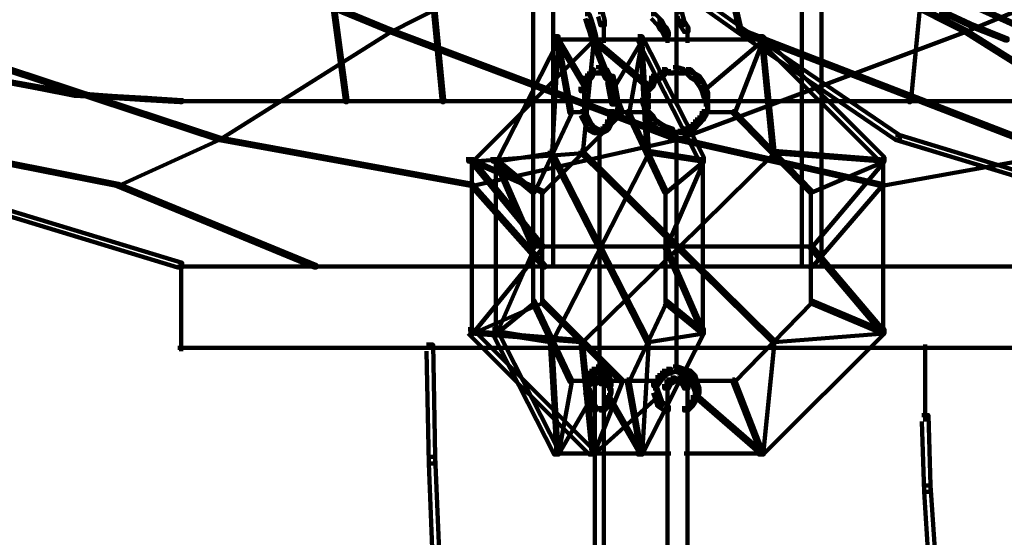
# Model space of a CAD drawing. Units: inches. Extents: x -19.8 to 30.1, y -27.2 to 35.8.
# Drawn here: x -18.6 to -17.1, y -15.1 to -14.3 of the extents above; entities that cross this region are included whole.
import ezdxf

# ---------------------------------------------------------------- set-up
doc = ezdxf.new("R2010")
doc.units = ezdxf.units.IN
doc.header["$MEASUREMENT"] = 0
doc.layers.add('Layer 1', color=7, linetype='Continuous')

# ---------------------------------------------------------------- blocks, each defined once
blk = doc.blocks.new('block 3')
at = {"layer": 'Layer 1', "color": 7, "lineweight": 140, "true_color": 0xffffff}
for points in [[(-17.8086, -10.7671), (-17.8086, -14.6721)], [(-17.4295, -10.7671), (-17.4295, -14.6721)], [(-18.2598, -13.4109), (-18.2564, -13.4109), (-18.1222, -14.4172), (-18.1222, -14.4204), (-18.1256, -14.4204), (-18.2598, -13.4144)], [(-18.0753, -13.4109), (-18.0719, -13.4109), (-17.9747, -14.4172), (-17.9747, -14.4204), (-17.978, -14.4204), (-18.0753, -13.4144)], [(-17.8388, -13.4109), (-17.8388, -14.4204)], [(-17.6207, -13.4109), (-17.6207, -14.4204)], [(-17.6207, -13.4109), (-17.6207, -14.4204)], [(-17.3993, -13.4109), (-17.3993, -14.4204)], [(-17.1695, -13.4109), (-17.1661, -13.4109), (-17.1661, -13.4144), (-17.2634, -14.4204), (-17.2668, -14.4204), (-17.2668, -14.4172)], [(-18.5953, -14.0884), (-18.592, -14.0884), (-18.0552, -14.3099), (-18.0552, -14.3134), (-18.0585, -14.3134), (-18.5953, -14.0918)], [(-17.6224, -14.0884), (-17.6191, -14.0884), (-17.6191, -14.0918), (-18.0552, -14.3134), (-18.0585, -14.3134), (-18.0585, -14.3099)], [(-17.8405, -14.0851), (-17.8337, -14.0851), (-17.5217, -14.3067), (-17.5217, -14.3134), (-17.5285, -14.3134), (-17.8405, -14.0918)], [(-17.6224, -14.0884), (-17.6191, -14.0884), (-17.1796, -14.3099), (-17.1796, -14.3134), (-17.1829, -14.3134), (-17.6224, -14.0918)], [(-17.5754, -14.0884), (-17.5721, -14.0884), (-17.5217, -14.3099), (-17.5217, -14.3134), (-17.525, -14.3134), (-17.5754, -14.0918)], [(-17.5754, -14.0884), (-17.5721, -14.0884), (-17.0823, -14.3099), (-17.0823, -14.3134), (-17.0857, -14.3134), (-17.5754, -14.0918)], [(-16.6462, -14.0884), (-16.6428, -14.0884), (-16.6428, -14.0918), (-17.1796, -14.3134), (-17.1829, -14.3134), (-17.1829, -14.3099)], [(-17.7398, -14.2832), (-17.7331, -14.2832), (-17.7297, -14.2965), (-17.7297, -14.3033), (-17.7364, -14.3033), (-17.7398, -14.2898)], [(-17.6191, -14.2832), (-17.6123, -14.2832), (-17.609, -14.2965), (-17.609, -14.3033), (-17.6156, -14.3033), (-17.6191, -14.2898)], [(-17.2198, -14.2797), (-17.2165, -14.2797), (-17.1661, -14.3033), (-17.1661, -14.3067), (-17.1695, -14.3067), (-17.2198, -14.2832)], [(-17.7599, -14.2863), (-17.7533, -14.2863), (-17.7498, -14.2965), (-17.7498, -14.3033), (-17.7566, -14.3033), (-17.7599, -14.2931)], [(-17.7566, -14.2965), (-17.7498, -14.2965), (-17.7465, -14.3067), (-17.7465, -14.3134), (-17.7533, -14.3134), (-17.7566, -14.3033)], [(-17.7315, -14.2965), (-17.7315, -14.3164)], [(-17.6593, -14.2863), (-17.6526, -14.2863), (-17.6425, -14.2965), (-17.6425, -14.3033), (-17.6493, -14.3033), (-17.6593, -14.2931)], [(-17.6493, -14.2965), (-17.6425, -14.2965), (-17.6392, -14.3033), (-17.6392, -14.3099), (-17.6459, -14.3099), (-17.6493, -14.3033)], [(-17.6156, -14.2965), (-17.609, -14.2965), (-17.6023, -14.3067), (-17.6023, -14.3134), (-17.609, -14.3134), (-17.6156, -14.3033)], [(-18.8201, -14.3099), (-18.8167, -14.3099), (-18.3168, -14.4743), (-18.3168, -14.4778), (-18.3202, -14.4778), (-18.8201, -14.3134)], [(-18.0585, -14.3099), (-18.0552, -14.3099), (-18.0552, -14.3134), (-18.3168, -14.4778), (-18.3202, -14.4778), (-18.3202, -14.4743)], [(-18.0585, -14.3099), (-18.0552, -14.3099), (-17.6191, -14.4743), (-17.6191, -14.4778), (-17.6224, -14.4778), (-18.0585, -14.3134)], [(-17.7533, -14.3067), (-17.7465, -14.3067), (-17.7432, -14.3201), (-17.7432, -14.3265), (-17.7498, -14.3265), (-17.7533, -14.3134)], [(-17.7315, -14.3067), (-17.7315, -14.33)], [(-17.6459, -14.3033), (-17.6392, -14.3033), (-17.6359, -14.3067), (-17.6359, -14.3134), (-17.6425, -14.3134), (-17.6459, -14.3099)], [(-17.6425, -14.3067), (-17.6359, -14.3067), (-17.6324, -14.3134), (-17.6324, -14.3201), (-17.6392, -14.3201), (-17.6425, -14.3134)], [(-17.6342, -14.3134), (-17.6342, -14.33)], [(-17.1829, -14.3099), (-17.1796, -14.3099), (-17.1796, -14.3134), (-17.6191, -14.4778), (-17.6224, -14.4778), (-17.6224, -14.4743)], [(-17.604, -14.3067), (-17.604, -14.33)], [(-17.5285, -14.3067), (-17.5217, -14.3067), (-17.2802, -14.4709), (-17.2802, -14.4778), (-17.2869, -14.4778), (-17.5285, -14.3134)], [(-17.525, -14.3099), (-17.5217, -14.3099), (-17.0957, -14.4743), (-17.0957, -14.4778), (-17.0991, -14.4778), (-17.525, -14.3134)], [(-17.1829, -14.3099), (-17.1796, -14.3099), (-16.9179, -14.4743), (-16.9179, -14.4778), (-16.9212, -14.4778), (-17.1829, -14.3134)], [(-17.1695, -14.3033), (-17.1661, -14.3033), (-17.1158, -14.3233), (-17.1158, -14.3265), (-17.1193, -14.3265), (-17.1695, -14.3067)], [(-17.7533, -14.3201), (-17.7465, -14.3201), (-17.7465, -14.3265), (-17.9311, -14.511), (-17.9378, -14.511), (-17.9378, -14.5044)], [(-17.8069, -14.3201), (-17.8002, -14.3201), (-17.8002, -14.3265), (-17.8942, -14.511), (-17.9008, -14.511), (-17.9008, -14.5044)], [(-17.8035, -14.3233), (-17.8002, -14.3233), (-17.8002, -14.3265), (-17.8102, -14.4979), (-17.8135, -14.4979), (-17.8135, -14.4944)], [(-17.8069, -14.3251), (-17.7331, -14.3251)], [(-17.8035, -14.3233), (-17.8002, -14.3233), (-17.7801, -14.4341), (-17.7801, -14.4373), (-17.7834, -14.4373), (-17.8035, -14.3265)], [(-17.8035, -14.3233), (-17.8002, -14.3233), (-17.7566, -14.3969), (-17.7566, -14.4003), (-17.7599, -14.4003), (-17.8035, -14.3265)], [(-17.7498, -14.3233), (-17.7465, -14.3233), (-17.7465, -14.3265), (-17.7633, -14.4979), (-17.7666, -14.4979), (-17.7666, -14.4944)], [(-17.7533, -14.3251), (-17.6156, -14.3251)], [(-17.7498, -14.3233), (-17.7465, -14.3233), (-17.6593, -14.3969), (-17.6593, -14.4003), (-17.6627, -14.4003), (-17.7498, -14.3265)], [(-17.7498, -14.3233), (-17.7465, -14.3233), (-17.703, -14.4341), (-17.703, -14.4373), (-17.7063, -14.4373), (-17.7498, -14.3265)], [(-17.7498, -14.3251), (-17.7264, -14.3251)], [(-17.7432, -14.3251), (-17.6693, -14.3251)], [(-17.6761, -14.3233), (-17.6727, -14.3233), (-17.6727, -14.3265), (-17.7164, -14.4003), (-17.7197, -14.4003), (-17.7197, -14.3969)], [(-17.6761, -14.3233), (-17.6727, -14.3233), (-17.6727, -14.3265), (-17.6928, -14.4373), (-17.6962, -14.4373), (-17.6962, -14.4341)], [(-17.6794, -14.3201), (-17.6727, -14.3201), (-17.5788, -14.5044), (-17.5788, -14.511), (-17.5855, -14.511), (-17.6794, -14.3265)], [(-17.6761, -14.3233), (-17.6727, -14.3233), (-17.6627, -14.4944), (-17.6627, -14.4979), (-17.666, -14.4979), (-17.6761, -14.3265)], [(-17.6392, -14.3251), (-17.5989, -14.3251)], [(-17.6258, -14.3251), (-17.4848, -14.3251)], [(-17.4916, -14.3233), (-17.4883, -14.3233), (-17.4883, -14.3265), (-17.5754, -14.4003), (-17.5788, -14.4003), (-17.5788, -14.3969)], [(-17.4916, -14.3233), (-17.4883, -14.3233), (-17.4883, -14.3265), (-17.5318, -14.4373), (-17.5351, -14.4373), (-17.5351, -14.4341)], [(-17.4949, -14.3201), (-17.4883, -14.3201), (-17.3037, -14.5044), (-17.3037, -14.511), (-17.3103, -14.511), (-17.4949, -14.3265)], [(-17.4916, -14.3233), (-17.4883, -14.3233), (-17.4714, -14.4944), (-17.4714, -14.4979), (-17.4748, -14.4979), (-17.4916, -14.3265)], [(-17.7533, -14.3703), (-17.7465, -14.3703), (-17.7465, -14.377), (-17.7498, -14.3837), (-17.7566, -14.3837), (-17.7566, -14.377)], [(-17.7533, -14.3753), (-17.7364, -14.3753)], [(-17.7432, -14.3671), (-17.7364, -14.3671), (-17.7364, -14.3736), (-17.7398, -14.377), (-17.7465, -14.377), (-17.7465, -14.3703)], [(-17.7432, -14.3671), (-17.7364, -14.3671), (-17.7331, -14.3703), (-17.7331, -14.377), (-17.7398, -14.377), (-17.7432, -14.3736)], [(-17.7398, -14.3753), (-17.7231, -14.3753)], [(-17.7331, -14.3703), (-17.7264, -14.3703), (-17.7231, -14.377), (-17.7231, -14.3837), (-17.7297, -14.3837), (-17.7331, -14.377)], [(-17.6425, -14.3703), (-17.6359, -14.3703), (-17.6359, -14.377), (-17.6425, -14.3837), (-17.6493, -14.3837), (-17.6493, -14.377)], [(-17.6425, -14.3753), (-17.6224, -14.3753)], [(-17.6258, -14.3671), (-17.6191, -14.3671), (-17.6191, -14.3736), (-17.6258, -14.377), (-17.6324, -14.377), (-17.6324, -14.3703)], [(-17.6258, -14.3671), (-17.6191, -14.3671), (-17.609, -14.3703), (-17.609, -14.377), (-17.6156, -14.377), (-17.6258, -14.3736)], [(-17.6156, -14.3753), (-17.5955, -14.3753)], [(-17.6057, -14.3703), (-17.5989, -14.3703), (-17.5921, -14.377), (-17.5921, -14.3837), (-17.5989, -14.3837), (-17.6057, -14.377)], [(-18.6455, -14.3872), (-18.6422, -14.3872), (-18.5885, -14.3969), (-18.5885, -14.4003), (-18.592, -14.4003), (-18.6455, -14.3902)], [(-17.7599, -14.3805), (-17.7533, -14.3805), (-17.7533, -14.3872), (-17.7599, -14.4038), (-17.7666, -14.4038), (-17.7666, -14.3969)], [(-17.7566, -14.377), (-17.7498, -14.377), (-17.7498, -14.3837), (-17.7533, -14.3872), (-17.7599, -14.3872), (-17.7599, -14.3805)], [(-17.7297, -14.377), (-17.7231, -14.377), (-17.7197, -14.3805), (-17.7197, -14.3872), (-17.7264, -14.3872), (-17.7297, -14.3837)], [(-17.7264, -14.3805), (-17.7164, -14.3805), (-17.7129, -14.3969), (-17.7129, -14.407), (-17.7231, -14.407), (-17.7264, -14.3902)], [(-17.6627, -14.3902), (-17.656, -14.3902), (-17.656, -14.3969), (-17.6627, -14.4038), (-17.6693, -14.4038), (-17.6693, -14.3969)], [(-17.6593, -14.3805), (-17.6526, -14.3805), (-17.6526, -14.3872), (-17.656, -14.3969), (-17.6627, -14.3969), (-17.6627, -14.3902)], [(-17.6493, -14.377), (-17.6425, -14.377), (-17.6425, -14.3837), (-17.6526, -14.3872), (-17.6593, -14.3872), (-17.6593, -14.3805)], [(-17.5989, -14.377), (-17.5921, -14.377), (-17.5855, -14.3805), (-17.5855, -14.3872), (-17.5921, -14.3872), (-17.5989, -14.3837)], [(-17.5921, -14.3805), (-17.5855, -14.3805), (-17.5788, -14.3902), (-17.5788, -14.3969), (-17.5855, -14.3969), (-17.5921, -14.3872)], [(-17.5855, -14.3902), (-17.5788, -14.3902), (-17.5754, -14.3969), (-17.5754, -14.4038), (-17.5821, -14.4038), (-17.5855, -14.3969)], [(-18.592, -14.3969), (-18.5885, -14.3969), (-18.5349, -14.407), (-18.5349, -14.4106), (-18.5382, -14.4106), (-18.592, -14.4003)], [(-17.7615, -14.3971), (-17.7615, -14.4239)], [(-17.7231, -14.3969), (-17.7129, -14.3969), (-17.7097, -14.4138), (-17.7097, -14.4239), (-17.7197, -14.4239), (-17.7231, -14.407)], [(-17.6643, -14.3971), (-17.6643, -14.4172)], [(-17.5821, -14.3969), (-17.5754, -14.3969), (-17.5721, -14.407), (-17.5721, -14.4138), (-17.5788, -14.4138), (-17.5821, -14.4038)], [(-18.5382, -14.407), (-18.5349, -14.407), (-18.4813, -14.4106), (-18.4813, -14.4138), (-18.4846, -14.4138), (-18.5382, -14.4106)], [(-18.4846, -14.4106), (-18.4813, -14.4106), (-18.4276, -14.4138), (-18.4276, -14.4172), (-18.4308, -14.4172), (-18.4846, -14.4138)], [(-18.4308, -14.4138), (-18.4276, -14.4138), (-18.3738, -14.4172), (-18.3738, -14.4204), (-18.3773, -14.4204), (-18.4308, -14.4172)], [(-18.3773, -14.4189), (-17.8371, -14.4189)], [(-18.1256, -14.4189), (-17.6191, -14.4189)], [(-17.8388, -14.4172), (-17.8388, -14.6721)], [(-17.7615, -14.4138), (-17.7615, -14.4443)], [(-17.7197, -14.4138), (-17.7097, -14.4138), (-17.7097, -14.4239), (-17.7129, -14.4443), (-17.7231, -14.4443), (-17.7231, -14.4341)], [(-17.6693, -14.407), (-17.6627, -14.407), (-17.6627, -14.4138), (-17.666, -14.4204), (-17.6727, -14.4204), (-17.6727, -14.4138)], [(-17.6727, -14.4138), (-17.666, -14.4138), (-17.6627, -14.4239), (-17.6627, -14.4306), (-17.6693, -14.4306), (-17.6727, -14.4204)], [(-17.6224, -14.4189), (-17.1158, -14.4189)], [(-17.5737, -14.407), (-17.5737, -14.4239)], [(-17.5737, -14.4138), (-17.5737, -14.4341)], [(-17.401, -14.4189), (-16.8642, -14.4189)], [(-17.3993, -14.4172), (-17.3993, -14.6721)], [(-17.7834, -14.4341), (-17.7801, -14.4341), (-17.7801, -14.4373), (-17.8371, -14.5583), (-17.8405, -14.5583), (-17.8405, -14.5548)], [(-17.7063, -14.4341), (-17.703, -14.4341), (-17.703, -14.4373), (-17.8237, -14.5583), (-17.827, -14.5583), (-17.827, -14.5548)], [(-17.7834, -14.4356), (-17.7599, -14.4356)], [(-17.7666, -14.4341), (-17.7599, -14.4341), (-17.7533, -14.4471), (-17.7533, -14.4539), (-17.7599, -14.4539), (-17.7666, -14.4408)], [(-17.7231, -14.4341), (-17.7164, -14.4341), (-17.7164, -14.4408), (-17.7197, -14.4539), (-17.7264, -14.4539), (-17.7264, -14.4471)], [(-17.7164, -14.4356), (-17.6928, -14.4356)], [(-17.7063, -14.4356), (-17.6627, -14.4356)], [(-17.6962, -14.4341), (-17.6928, -14.4341), (-17.6359, -14.5548), (-17.6359, -14.5583), (-17.6392, -14.5583), (-17.6962, -14.4373)], [(-17.6693, -14.4341), (-17.6627, -14.4341), (-17.656, -14.4408), (-17.656, -14.4471), (-17.6627, -14.4471), (-17.6693, -14.4408)], [(-17.6643, -14.4239), (-17.6643, -14.4443)], [(-17.5821, -14.4341), (-17.5754, -14.4341), (-17.5754, -14.4408), (-17.5788, -14.4471), (-17.5855, -14.4471), (-17.5855, -14.4408)], [(-17.5788, -14.4239), (-17.5721, -14.4239), (-17.5721, -14.4306), (-17.5754, -14.4408), (-17.5821, -14.4408), (-17.5821, -14.4341)], [(-17.5754, -14.4356), (-17.5318, -14.4356)], [(-17.5351, -14.4341), (-17.5318, -14.4341), (-17.4144, -14.5548), (-17.4144, -14.5583), (-17.4177, -14.5583), (-17.5351, -14.4373)], [(-17.7599, -14.4471), (-17.7533, -14.4471), (-17.7498, -14.4539), (-17.7498, -14.4609), (-17.7566, -14.4609), (-17.7599, -14.4539)], [(-17.7264, -14.4471), (-17.7197, -14.4471), (-17.7197, -14.4539), (-17.7231, -14.4609), (-17.7297, -14.4609), (-17.7297, -14.4539)], [(-17.6627, -14.4408), (-17.656, -14.4408), (-17.6526, -14.4471), (-17.6526, -14.4539), (-17.6593, -14.4539), (-17.6627, -14.4471)], [(-17.6593, -14.4471), (-17.6526, -14.4471), (-17.6425, -14.4539), (-17.6425, -14.4609), (-17.6493, -14.4609), (-17.6593, -14.4539)], [(-17.5921, -14.4471), (-17.5855, -14.4471), (-17.5855, -14.4539), (-17.5921, -14.4609), (-17.5989, -14.4609), (-17.5989, -14.4539)], [(-17.5855, -14.4408), (-17.5788, -14.4408), (-17.5788, -14.4471), (-17.5855, -14.4539), (-17.5921, -14.4539), (-17.5921, -14.4471)], [(-17.7566, -14.4539), (-17.7498, -14.4539), (-17.7465, -14.4574), (-17.7465, -14.4641), (-17.7533, -14.4641), (-17.7566, -14.4609)], [(-17.7533, -14.4574), (-17.7465, -14.4574), (-17.7398, -14.4609), (-17.7398, -14.4676), (-17.7465, -14.4676), (-17.7533, -14.4641)], [(-17.7465, -14.4659), (-17.7331, -14.4659)], [(-17.7432, -14.4659), (-17.7297, -14.4659)], [(-17.7331, -14.4574), (-17.7264, -14.4574), (-17.7264, -14.4641), (-17.7331, -14.4676), (-17.7398, -14.4676), (-17.7398, -14.4609)], [(-17.7381, -14.4641), (-17.7381, -14.8297)], [(-17.7297, -14.4539), (-17.7231, -14.4539), (-17.7231, -14.4609), (-17.7264, -14.4641), (-17.7331, -14.4641), (-17.7331, -14.4574)], [(-17.6493, -14.4539), (-17.6425, -14.4539), (-17.6359, -14.4574), (-17.6359, -14.4641), (-17.6425, -14.4641), (-17.6493, -14.4609)], [(-17.6425, -14.4574), (-17.6359, -14.4574), (-17.6258, -14.4609), (-17.6258, -14.4676), (-17.6324, -14.4676), (-17.6425, -14.4641)], [(-17.6324, -14.4659), (-17.6156, -14.4659)], [(-17.6258, -14.4659), (-17.6057, -14.4659)], [(-17.6207, -14.4641), (-17.6207, -14.8297)], [(-17.6057, -14.4574), (-17.5989, -14.4574), (-17.5989, -14.4641), (-17.609, -14.4676), (-17.6156, -14.4676), (-17.6156, -14.4609)], [(-17.5989, -14.4539), (-17.5921, -14.4539), (-17.5921, -14.4609), (-17.5989, -14.4641), (-17.6057, -14.4641), (-17.6057, -14.4574)], [(-18.8301, -14.4743), (-18.8268, -14.4743), (-18.4711, -14.5447), (-18.4711, -14.5481), (-18.4745, -14.5481), (-18.8301, -14.4778)], [(-18.3202, -14.4743), (-18.3168, -14.4743), (-18.3168, -14.4778), (-18.4711, -14.5481), (-18.4745, -14.5481), (-18.4745, -14.5447)], [(-18.3202, -14.4743), (-18.3168, -14.4743), (-17.9311, -14.5447), (-17.9311, -14.5481), (-17.9344, -14.5481), (-18.3202, -14.4778)], [(-17.6224, -14.4743), (-17.6191, -14.4743), (-17.6191, -14.4778), (-17.9311, -14.5481), (-17.9344, -14.5481), (-17.9344, -14.5447)], [(-17.6224, -14.4743), (-17.6191, -14.4743), (-17.307, -14.5447), (-17.307, -14.5481), (-17.3103, -14.5481), (-17.6224, -14.4778)], [(-16.9212, -14.4743), (-16.9179, -14.4743), (-16.9179, -14.4778), (-17.307, -14.5481), (-17.3103, -14.5481), (-17.3103, -14.5447)], [(-17.2869, -14.4709), (-17.2802, -14.4709), (-17.0487, -14.5413), (-17.0487, -14.5481), (-17.0554, -14.5481), (-17.2869, -14.4778)], [(-17.7666, -14.4944), (-17.7633, -14.4944), (-17.7633, -14.4979), (-17.9311, -14.511), (-17.9344, -14.511), (-17.9344, -14.5078)], [(-17.8135, -14.4944), (-17.8102, -14.4944), (-17.8102, -14.4979), (-17.8942, -14.511), (-17.8975, -14.511), (-17.8975, -14.5078)], [(-17.8135, -14.4944), (-17.8102, -14.4944), (-17.6627, -14.7829), (-17.6627, -14.786), (-17.666, -14.786), (-17.8135, -14.4979)], [(-17.666, -14.4944), (-17.6627, -14.4944), (-17.6627, -14.4979), (-17.8102, -14.786), (-17.8135, -14.786), (-17.8135, -14.7829)], [(-17.4748, -14.4944), (-17.4714, -14.4944), (-17.4714, -14.4979), (-17.7633, -14.786), (-17.7666, -14.786), (-17.7666, -14.7829)], [(-17.7666, -14.4944), (-17.7633, -14.4944), (-17.4714, -14.7829), (-17.4714, -14.786), (-17.4748, -14.786), (-17.7666, -14.4979)], [(-17.666, -14.4944), (-17.6627, -14.4944), (-17.5788, -14.5078), (-17.5788, -14.511), (-17.5821, -14.511), (-17.666, -14.4979)], [(-17.4748, -14.4944), (-17.4714, -14.4944), (-17.3037, -14.5078), (-17.3037, -14.511), (-17.307, -14.511), (-17.4748, -14.4979)], [(-17.9344, -14.5078), (-17.9311, -14.5078), (-17.8237, -14.6388), (-17.8237, -14.642), (-17.827, -14.642), (-17.9344, -14.511)], [(-17.9344, -14.5078), (-17.9311, -14.5078), (-17.8237, -14.5548), (-17.8237, -14.5583), (-17.827, -14.5583), (-17.9344, -14.511)], [(-17.9327, -14.5044), (-17.9327, -14.7764)], [(-17.8975, -14.5078), (-17.8942, -14.5078), (-17.8371, -14.5548), (-17.8371, -14.5583), (-17.8405, -14.5583), (-17.8975, -14.511)], [(-17.8975, -14.5078), (-17.8942, -14.5078), (-17.8371, -14.6388), (-17.8371, -14.642), (-17.8405, -14.642), (-17.8975, -14.511)], [(-17.8957, -14.5044), (-17.8957, -14.7764)], [(-17.5821, -14.5078), (-17.5788, -14.5078), (-17.5788, -14.511), (-17.6359, -14.5583), (-17.6392, -14.5583), (-17.6392, -14.5548)], [(-17.5821, -14.5078), (-17.5788, -14.5078), (-17.5788, -14.511), (-17.6359, -14.642), (-17.6392, -14.642), (-17.6392, -14.6388)], [(-17.5805, -14.5044), (-17.5805, -14.7764)], [(-17.307, -14.5078), (-17.3037, -14.5078), (-17.3037, -14.511), (-17.4144, -14.5583), (-17.4177, -14.5583), (-17.4177, -14.5548)], [(-17.307, -14.5078), (-17.3037, -14.5078), (-17.3037, -14.511), (-17.4144, -14.642), (-17.4177, -14.642), (-17.4177, -14.6388)], [(-17.3054, -14.5044), (-17.3054, -14.7764)], [(-18.7898, -14.5413), (-18.7831, -14.5413), (-18.3738, -14.6653), (-18.3738, -14.6721), (-18.3806, -14.6721), (-18.7898, -14.5481)], [(-18.4745, -14.5447), (-18.4711, -14.5447), (-18.1692, -14.669), (-18.1692, -14.6721), (-18.1726, -14.6721), (-18.4745, -14.5481)], [(-17.9344, -14.5447), (-17.9311, -14.5447), (-17.8203, -14.669), (-17.8203, -14.6721), (-17.8237, -14.6721), (-17.9344, -14.5481)], [(-17.8388, -14.5548), (-17.8388, -14.7262)], [(-17.8254, -14.5548), (-17.8254, -14.7262)], [(-17.6375, -14.5548), (-17.6375, -14.7262)], [(-17.3103, -14.5447), (-17.307, -14.5447), (-17.307, -14.5481), (-17.4144, -14.6721), (-17.4177, -14.6721), (-17.4177, -14.669)], [(-17.416, -14.5548), (-17.416, -14.7262)], [(-17.827, -14.6388), (-17.8237, -14.6388), (-17.8237, -14.642), (-17.9311, -14.773), (-17.9344, -14.773), (-17.9344, -14.7695)], [(-17.8405, -14.6388), (-17.8371, -14.6388), (-17.8371, -14.642), (-17.8942, -14.773), (-17.8975, -14.773), (-17.8975, -14.7695)], [(-17.8405, -14.6404), (-17.6359, -14.6404)], [(-17.827, -14.6404), (-17.4144, -14.6404)], [(-17.6392, -14.6388), (-17.6359, -14.6388), (-17.5788, -14.7695), (-17.5788, -14.773), (-17.5821, -14.773), (-17.6392, -14.642)], [(-17.4177, -14.6388), (-17.4144, -14.6388), (-17.3037, -14.7695), (-17.3037, -14.773), (-17.307, -14.773), (-17.4177, -14.642)], [(-18.3806, -14.6707), (-17.6156, -14.6707)], [(-18.3806, -14.6707), (-17.6156, -14.6707)], [(-18.3756, -14.6653), (-18.3756, -14.7997)], [(-17.6258, -14.6707), (-16.8608, -14.6707)], [(-17.6258, -14.6707), (-16.8608, -14.6707)], [(-17.827, -14.7224), (-17.8237, -14.7224), (-17.8237, -14.7262), (-17.9311, -14.773), (-17.9344, -14.773), (-17.9344, -14.7695)], [(-17.8405, -14.7224), (-17.8371, -14.7224), (-17.8371, -14.7262), (-17.8942, -14.773), (-17.8975, -14.773), (-17.8975, -14.7695)], [(-17.8405, -14.7224), (-17.8371, -14.7224), (-17.7801, -14.8432), (-17.7801, -14.8467), (-17.7834, -14.8467), (-17.8405, -14.7262)], [(-17.827, -14.7224), (-17.8237, -14.7224), (-17.703, -14.8432), (-17.703, -14.8467), (-17.7063, -14.8467), (-17.827, -14.7262)], [(-17.6392, -14.7224), (-17.6359, -14.7224), (-17.6359, -14.7262), (-17.6928, -14.8467), (-17.6962, -14.8467), (-17.6962, -14.8432)], [(-17.6392, -14.7224), (-17.6359, -14.7224), (-17.5788, -14.7695), (-17.5788, -14.773), (-17.5821, -14.773), (-17.6392, -14.7262)], [(-17.4177, -14.7224), (-17.4144, -14.7224), (-17.4144, -14.7262), (-17.5318, -14.8467), (-17.5351, -14.8467), (-17.5351, -14.8432)], [(-17.4177, -14.7224), (-17.4144, -14.7224), (-17.3037, -14.7695), (-17.3037, -14.773), (-17.307, -14.773), (-17.4177, -14.7262)], [(-17.9378, -14.7662), (-17.9311, -14.7662), (-17.7465, -14.9506), (-17.7465, -14.9573), (-17.7533, -14.9573), (-17.9378, -14.773)], [(-17.9008, -14.7662), (-17.8942, -14.7662), (-17.8002, -14.9506), (-17.8002, -14.9573), (-17.8069, -14.9573), (-17.9008, -14.773)], [(-17.5855, -14.7662), (-17.5788, -14.7662), (-17.5788, -14.773), (-17.6727, -14.9573), (-17.6794, -14.9573), (-17.6794, -14.9506)], [(-17.3103, -14.7662), (-17.3037, -14.7662), (-17.3037, -14.773), (-17.4883, -14.9573), (-17.4949, -14.9573), (-17.4949, -14.9506)], [(-17.9344, -14.7695), (-17.9311, -14.7695), (-17.7633, -14.7829), (-17.7633, -14.786), (-17.7666, -14.786), (-17.9344, -14.773)], [(-17.8975, -14.7695), (-17.8942, -14.7695), (-17.8102, -14.7829), (-17.8102, -14.786), (-17.8135, -14.786), (-17.8975, -14.773)], [(-17.5821, -14.7695), (-17.5788, -14.7695), (-17.5788, -14.773), (-17.6627, -14.786), (-17.666, -14.786), (-17.666, -14.7829)], [(-17.307, -14.7695), (-17.3037, -14.7695), (-17.3037, -14.773), (-17.4714, -14.786), (-17.4748, -14.786), (-17.4748, -14.7829)], [(-18.3806, -14.7947), (-17.6156, -14.7947)], [(-18.0015, -14.7897), (-17.9914, -14.7897), (-17.9881, -14.9607), (-17.9881, -14.971), (-17.9981, -14.971), (-18.0015, -14.7997)], [(-18.0015, -14.7947), (-17.2367, -14.7947)], [(-17.8135, -14.7829), (-17.8102, -14.7829), (-17.8002, -14.954), (-17.8002, -14.9573), (-17.8035, -14.9573), (-17.8135, -14.786)], [(-17.7666, -14.7829), (-17.7633, -14.7829), (-17.7465, -14.954), (-17.7465, -14.9573), (-17.7498, -14.9573), (-17.7666, -14.786)], [(-17.666, -14.7829), (-17.6627, -14.7829), (-17.6627, -14.786), (-17.6727, -14.9573), (-17.6761, -14.9573), (-17.6761, -14.954)], [(-17.6258, -14.7947), (-16.8608, -14.7947)], [(-17.4748, -14.7829), (-17.4714, -14.7829), (-17.4714, -14.786), (-17.4883, -14.9573), (-17.4916, -14.9573), (-17.4916, -14.954)], [(-17.2416, -14.7897), (-17.2416, -14.907)], [(-17.7432, -14.8231), (-17.7364, -14.8231), (-17.7364, -14.8297), (-17.7432, -14.8334), (-17.7498, -14.8334), (-17.7498, -14.8265)], [(-17.7432, -14.8231), (-17.7364, -14.8231), (-17.7331, -14.8265), (-17.7331, -14.8334), (-17.7398, -14.8334), (-17.7432, -14.8297)], [(-17.6258, -14.8231), (-17.6191, -14.8231), (-17.6191, -14.8297), (-17.6291, -14.8334), (-17.6359, -14.8334), (-17.6359, -14.8265)], [(-17.6258, -14.8231), (-17.6191, -14.8231), (-17.609, -14.8265), (-17.609, -14.8334), (-17.6156, -14.8334), (-17.6258, -14.8297)], [(-17.7566, -14.8366), (-17.7498, -14.8366), (-17.7498, -14.8432), (-17.7533, -14.8533), (-17.7599, -14.8533), (-17.7599, -14.8467)], [(-17.7533, -14.8297), (-17.7465, -14.8297), (-17.7465, -14.8366), (-17.7498, -14.8432), (-17.7566, -14.8432), (-17.7566, -14.8366)], [(-17.7498, -14.8265), (-17.7432, -14.8265), (-17.7432, -14.8334), (-17.7465, -14.8366), (-17.7533, -14.8366), (-17.7533, -14.8297)], [(-17.7465, -14.84), (-17.7398, -14.84), (-17.7398, -14.8467), (-17.7432, -14.8502), (-17.7498, -14.8502), (-17.7498, -14.8432)], [(-17.7398, -14.8265), (-17.7331, -14.8265), (-17.7264, -14.8297), (-17.7264, -14.8366), (-17.7331, -14.8366), (-17.7398, -14.8334)], [(-17.7398, -14.84), (-17.7331, -14.84), (-17.7297, -14.8432), (-17.7297, -14.8502), (-17.7364, -14.8502), (-17.7398, -14.8467)], [(-17.7331, -14.8297), (-17.7264, -14.8297), (-17.7231, -14.8366), (-17.7231, -14.8432), (-17.7297, -14.8432), (-17.7331, -14.8366)], [(-17.7297, -14.8366), (-17.7231, -14.8366), (-17.7197, -14.8467), (-17.7197, -14.8533), (-17.7264, -14.8533), (-17.7297, -14.8432)], [(-17.6493, -14.8366), (-17.6425, -14.8366), (-17.6425, -14.8432), (-17.6493, -14.8533), (-17.656, -14.8533), (-17.656, -14.8467)], [(-17.6425, -14.8297), (-17.6359, -14.8297), (-17.6359, -14.8366), (-17.6425, -14.8432), (-17.6493, -14.8432), (-17.6493, -14.8366)], [(-17.6359, -14.8265), (-17.6291, -14.8265), (-17.6291, -14.8334), (-17.6359, -14.8366), (-17.6425, -14.8366), (-17.6425, -14.8297)], [(-17.6291, -14.84), (-17.6224, -14.84), (-17.6224, -14.8467), (-17.6291, -14.8502), (-17.6359, -14.8502), (-17.6359, -14.8432)], [(-17.6191, -14.84), (-17.6123, -14.84), (-17.6057, -14.8432), (-17.6057, -14.8502), (-17.6123, -14.8502), (-17.6191, -14.8467)], [(-17.6156, -14.8265), (-17.609, -14.8265), (-17.5989, -14.8297), (-17.5989, -14.8366), (-17.6057, -14.8366), (-17.6156, -14.8334)], [(-17.6057, -14.8297), (-17.5989, -14.8297), (-17.5921, -14.8366), (-17.5921, -14.8432), (-17.5989, -14.8432), (-17.6057, -14.8366)], [(-17.5989, -14.8366), (-17.5921, -14.8366), (-17.5889, -14.8467), (-17.5889, -14.8533), (-17.5955, -14.8533), (-17.5989, -14.8432)], [(-17.7834, -14.8432), (-17.7801, -14.8432), (-17.7801, -14.8467), (-17.8002, -14.9573), (-17.8035, -14.9573), (-17.8035, -14.954)], [(-17.7834, -14.845), (-17.7498, -14.845)], [(-17.755, -14.8467), (-17.755, -14.8668)], [(-17.7063, -14.8432), (-17.703, -14.8432), (-17.703, -14.8467), (-17.7465, -14.9573), (-17.7498, -14.9573), (-17.7498, -14.954)], [(-17.7465, -14.845), (-17.7331, -14.845)], [(-17.7448, -14.8432), (-17.7448, -14.8599)], [(-17.7448, -14.8502), (-17.7448, -14.8668)], [(-17.7432, -14.845), (-17.7297, -14.845)], [(-17.7315, -14.8432), (-17.7315, -14.8599)], [(-17.7315, -14.8502), (-17.7315, -14.8668)], [(-17.7264, -14.845), (-17.6928, -14.845)], [(-17.7214, -14.8467), (-17.7214, -14.8668)], [(-17.7063, -14.845), (-17.6459, -14.845)], [(-17.6962, -14.8432), (-17.6928, -14.8432), (-17.6727, -14.954), (-17.6727, -14.9573), (-17.6761, -14.9573), (-17.6962, -14.8467)], [(-17.6509, -14.8467), (-17.6509, -14.8668)], [(-17.6359, -14.8432), (-17.6291, -14.8432), (-17.6291, -14.8502), (-17.6324, -14.8569), (-17.6392, -14.8569), (-17.6392, -14.8502)], [(-17.6342, -14.8502), (-17.6342, -14.8668)], [(-17.6291, -14.845), (-17.6156, -14.845)], [(-17.6258, -14.845), (-17.609, -14.845)], [(-17.6123, -14.8432), (-17.6057, -14.8432), (-17.6023, -14.8502), (-17.6023, -14.8569), (-17.609, -14.8569), (-17.6123, -14.8502)], [(-17.604, -14.8502), (-17.604, -14.8668)], [(-17.5955, -14.8467), (-17.5889, -14.8467), (-17.5855, -14.8569), (-17.5855, -14.8633), (-17.5921, -14.8633), (-17.5955, -14.8533)], [(-17.5921, -14.845), (-17.5318, -14.845)], [(-17.5351, -14.8432), (-17.5318, -14.8432), (-17.4883, -14.954), (-17.4883, -14.9573), (-17.4916, -14.9573), (-17.5351, -14.8467)], [(-17.7533, -14.8668), (-17.7498, -14.8668), (-17.7498, -14.8699), (-17.8002, -14.9573), (-17.8035, -14.9573), (-17.8035, -14.954)], [(-17.7599, -14.8569), (-17.7533, -14.8569), (-17.7498, -14.8668), (-17.7498, -14.8735), (-17.7566, -14.8735), (-17.7599, -14.8633)], [(-17.7515, -14.8668), (-17.7515, -14.8868)], [(-17.6526, -14.8668), (-17.6493, -14.8668), (-17.6493, -14.8699), (-17.7465, -14.9573), (-17.7498, -14.9573), (-17.7498, -14.954)], [(-17.7448, -14.8569), (-17.7448, -15.2124)], [(-17.7315, -14.8569), (-17.7315, -15.2124)], [(-17.7264, -14.8569), (-17.7197, -14.8569), (-17.7197, -14.8633), (-17.7231, -14.8735), (-17.7297, -14.8735), (-17.7297, -14.8668)], [(-17.7264, -14.8668), (-17.7231, -14.8668), (-17.6727, -14.954), (-17.6727, -14.9573), (-17.6761, -14.9573), (-17.7264, -14.8699)], [(-17.7247, -14.8668), (-17.7247, -14.8868)], [(-17.656, -14.8569), (-17.6493, -14.8569), (-17.6459, -14.8668), (-17.6459, -14.8735), (-17.6526, -14.8735), (-17.656, -14.8633)], [(-17.6526, -14.8668), (-17.6459, -14.8668), (-17.6425, -14.8768), (-17.6425, -14.8834), (-17.6493, -14.8834), (-17.6526, -14.8735)], [(-17.6342, -14.8569), (-17.6342, -15.2124)], [(-17.604, -14.8569), (-17.604, -15.2124)], [(-17.5955, -14.8668), (-17.5889, -14.8668), (-17.5889, -14.8735), (-17.5955, -14.8834), (-17.6023, -14.8834), (-17.6023, -14.8768)], [(-17.5921, -14.8569), (-17.5855, -14.8569), (-17.5855, -14.8633), (-17.5889, -14.8735), (-17.5955, -14.8735), (-17.5955, -14.8668)], [(-17.5921, -14.8668), (-17.5889, -14.8668), (-17.4883, -14.954), (-17.4883, -14.9573), (-17.4916, -14.9573), (-17.5921, -14.8699)], [(-17.7566, -14.8768), (-17.7498, -14.8768), (-17.7432, -14.8834), (-17.7432, -14.8904), (-17.7498, -14.8904), (-17.7566, -14.8834)], [(-17.7297, -14.8768), (-17.7231, -14.8768), (-17.7231, -14.8834), (-17.7297, -14.8904), (-17.7364, -14.8904), (-17.7364, -14.8834)], [(-17.6493, -14.8768), (-17.6425, -14.8768), (-17.6324, -14.8834), (-17.6324, -14.8904), (-17.6392, -14.8904), (-17.6493, -14.8834)], [(-17.6023, -14.8768), (-17.5955, -14.8768), (-17.5955, -14.8834), (-17.6023, -14.8904), (-17.609, -14.8904), (-17.609, -14.8834)], [(-17.2466, -14.8971), (-17.2367, -14.8971), (-17.2332, -15.0045), (-17.2332, -15.0143), (-17.2432, -15.0143), (-17.2466, -14.907)], [(-17.9981, -14.9607), (-17.9881, -14.9607), (-17.9813, -15.1282), (-17.9813, -15.1386), (-17.9914, -15.1386), (-17.9981, -14.971)], [(-17.8069, -14.9557), (-17.7398, -14.9557)], [(-17.7533, -14.9557), (-17.6291, -14.9557)], [(-17.7364, -14.9557), (-17.6693, -14.9557)], [(-17.609, -14.9557), (-17.4848, -14.9557)], [(-17.2432, -15.0045), (-17.2332, -15.0045), (-17.2265, -15.1085), (-17.2265, -15.1185), (-17.2367, -15.1185), (-17.2432, -15.0143)]]:
    blk.add_lwpolyline(points, dxfattribs=at)
blk = doc.blocks.new('block 2')
at = {"layer": 'Layer 1'}
blk.add_blockref('block 3', (0, 0), dxfattribs=at)

msp = doc.modelspace()

# ---------------------------------------------------------------- block references
at = {"layer": 'Layer 1'}
msp.add_blockref('block 2', (0, 0), dxfattribs=at)

doc.saveas('drawing.dxf')
